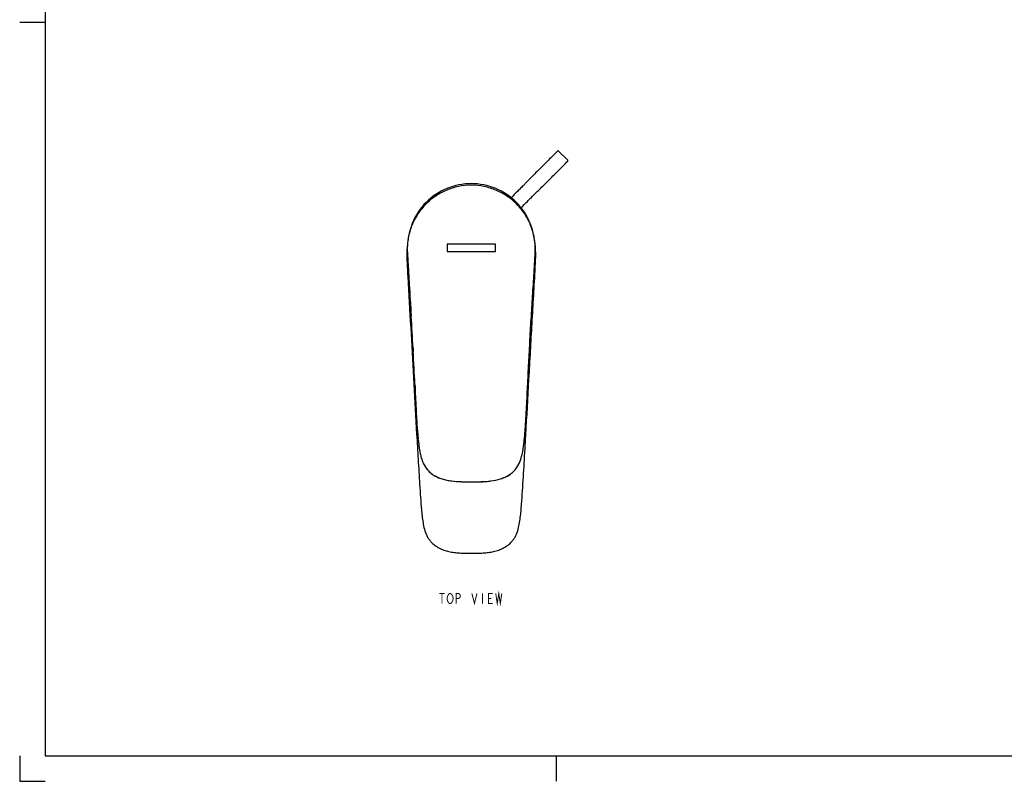
# Model space of a CAD drawing. Units: millimetres. Extents: x 0 to 840, y 0 to 594.
# Drawn here: x 0 to 385, y 0 to 298 of the extents above; entities that cross this region are included whole.
import ezdxf

# ---------------------------------------------------------------- set-up
doc = ezdxf.new("R2010")
doc.units = ezdxf.units.MM
doc.header["$LTSCALE"] = 46.255
doc.layers.get('0').update_dxf_attribs({"linetype": 'CONTINUOUS'})
doc.layers.add('___NOTE', color=7, linetype='CONTINUOUS')
doc.layers.add('DATUM_AXIS', color=7, linetype='CONTINUOUS')

msp = doc.modelspace()

# ---------------------------------------------------------------- linework, layer by layer
at = {"color": 3, "linetype": 'Continuous'}
for p, q in [((10, 584), (10, 10)), ((10, 10), (830, 10))]:
    msp.add_line(p, q, dxfattribs=at)
at = {"color": 2, "linetype": 'Continuous'}
for p, q in [((10, 297), (0, 297)), ((0, 10), (0, 0)), ((210, 10), (210, 0)), ((0, 0), (10, 0))]:
    msp.add_line(p, q, dxfattribs=at)
at = {"color": 7, "linetype": 'Continuous'}
for p, q in [((210.88, 246.65), (214.49, 243.04)), ((151.51, 205.87), (151.51, 205.85)), ((151.51, 205.85), (151.51, 205.8)), ((151.51, 205.43), (151.51, 205.4)), ((151.78, 205.87), (151.79, 205.72)), ((151.79, 205.74), (151.78, 205.77)), ((151.78, 205.77), (151.79, 205.72)), ((151.79, 205.73), (151.79, 205.74)), ((151.79, 205.73), (151.79, 205.74)), ((151.79, 205.72), (151.93, 203.07)), ((201.66, 205.74), (201.25, 198.37)), ((201.73, 207.01), (201.73, 207.01)), ((201.94, 205.84), (201.95, 205.88)), ((201.94, 205.67), (201.94, 205.72)), ((201.95, 206.23), (201.95, 206.26)), ((201.95, 206.06), (201.95, 206.06)), ((201.95, 206.06), (201.95, 206.06)), ((153.93, 169.46), (153.94, 169.23)), ((153.93, 169.46), (153.93, 169.44)), ((153.93, 169.44), (153.94, 169.26)), ((153.93, 169.44), (153.94, 169.26)), ((153.94, 169.26), (153.98, 168.62)), ((153.94, 169.23), (153.97, 168.65)), ((153.97, 168.65), (153.99, 168.26)), ((153.98, 168.62), (153.99, 168.27)), ((155.89, 134.59), (155.9, 134.51)), ((155.9, 134.51), (155.94, 134.1)), ((155.94, 134.1), (155.94, 134.07)), ((155.94, 134.1), (155.94, 134.07)), ((155.94, 134.07), (155.94, 134.06)), ((197.47, 133.73), (197.5, 134.07))]:
    msp.add_line(p, q, dxfattribs=at)
at = {"color": 40, "linetype": 'Continuous'}
for p, q in [((167.23, 210.17), (167.23, 207.27)), ((186.23, 210.17), (167.23, 210.17)), ((186.23, 207.27), (186.23, 210.17)), ((167.23, 207.27), (186.23, 207.27))]:
    msp.add_line(p, q, dxfattribs=at)
at = {"color": 7, "linetype": 'Continuous'}
for centre, radius, start, end in [((176.73, 209.43), 23.84, 90.3519, 91.1594), ((176.72, 209.43), 23.84, 88.8373, 89.6478), ((169.38, 206.28), 17.88, 179.8904, 180.0628), ((187.22, 206.23), 35.71, 180.2746, 180.3964), ((185.61, 206.22), 34.11, 180.3959, 180.5802), ((182.61, 206.19), 31.11, 180.7138, 180.9136), ((180.42, 206.15), 28.92, 180.9117, 181.277), ((178.6, 206.11), 27.1, 181.2793, 181.4443), ((175.38, 208.3), 23.7, 180.8247, 183.1226), ((178.07, 208.3), 23.7, 356.8774, 359.1743), ((173.3, 206.18), 28.65, 359.0801, 359.307), ((175.94, 206.13), 26, 358.424, 358.9828), ((184.04, 206.28), 17.9, 359.9355, 0.1095), ((170.19, 206.21), 31.76, 359.599, 359.7227), ((171.37, 206.2), 30.57, 359.3895, 359.5995), ((2091.12, 311.3), 1942.2, 183.19449, 183.3646), ((1454.97, 274.64), 1305, 183.14371, 183.4773), ((-1391.19, 86.78), 1547.33, 3.06291, 3.52765), ((-1636.31, 72.68), 1792.85, 3.09459, 3.49501), ((-1389.04, 86.91), 1545.18, 3.06188, 3.52728), ((-2221.87, 42.46), 2379.2, 2.71786, 3.03103), ((-3689.48, -31.23), 3848.65, 2.77773, 2.97129), ((-2223.93, 42.36), 2381.26, 2.71791, 3.03075), ((244.55, 143.68), 89.13, 185.8519, 186.1942), ((242.55, 143.46), 87.11, 185.901, 186.173), ((64.89, 124.25), 91.58, 5.8406, 6.1517)]:
    msp.add_arc(centre, radius, start, end, dxfattribs=at)
for points, knots in [([(210.53, 246.65), (209.34, 245.46), (207.55, 243.68), (205.17, 241.31), (203.38, 239.53), (201.6, 237.75), (199.93, 236.05), (198.54, 234.59), (197.26, 233.3), (196.06, 232.11), (194.39, 230.44), (193.16, 229.21), (192.35, 228.39)], [0, 0, 0, 0, 0.195813, 0.293719, 0.391623, 0.489485, 0.586158, 0.669518, 0.724249, 0.797831, 0.865627, 1, 1, 1, 1]), ([(210.88, 246.65), (210.83, 246.7), (210.7, 246.75), (210.57, 246.7), (210.53, 246.65)], [0, 0, 0, 0, 0.498792, 1, 1, 1, 1]), ([(214.49, 242.68), (214.54, 242.73), (214.59, 242.86), (214.54, 242.99), (214.49, 243.04)], [0, 0, 0, 0, 0.501258, 1, 1, 1, 1]), ([(196.23, 224.5), (197.05, 225.32), (198.28, 226.55), (199.95, 228.22), (201.14, 229.41), (202.43, 230.69), (203.89, 232.09), (205.59, 233.76), (207.37, 235.54), (209.15, 237.32), (211.52, 239.71), (213.3, 241.49), (214.49, 242.68)], [0, 0, 0, 0, 0.134392, 0.202171, 0.275759, 0.330445, 0.41377, 0.510446, 0.608322, 0.70624, 0.80416, 1, 1, 1, 1]), ([(176.73, 233.88), (173.46, 233.88), (166.93, 232.53), (158.57, 227.04), (153.08, 218.68), (151.59, 210.97), (151.5, 206.76), (151.5, 206.31)], [0, 0, 0, 0, 0.242876, 0.485752, 0.728628, 0.971504, 1, 1, 1, 1]), ([(176.73, 233.27), (175.04, 233.27), (171.65, 232.91), (166.8, 231.38), (163.08, 229.33), (160.39, 227.28), (157.93, 224.96), (155.34, 221.59), (153.11, 217.01), (152.02, 212.91), (151.67, 209.54), (151.67, 207.85), (151.72, 207.01)], [0, 0, 0, 0, 0.124978, 0.249945, 0.374899, 0.43745, 0.5, 0.624937, 0.749892, 0.874855, 0.937423, 1, 1, 1, 1]), ([(201.95, 206.31), (201.95, 206.76), (201.86, 210.97), (200.37, 218.68), (194.88, 227.04), (186.52, 232.53), (179.99, 233.88), (176.73, 233.88)], [0, 0, 0, 0, 0.028496, 0.271372, 0.514248, 0.757124, 1, 1, 1, 1]), ([(201.73, 207.01), (201.78, 207.85), (201.78, 209.54), (201.43, 212.91), (200.34, 217.01), (198.11, 221.59), (195.52, 224.96), (193.06, 227.28), (190.38, 229.33), (186.65, 231.38), (181.8, 232.91), (178.41, 233.27), (176.73, 233.27)], [0, 0, 0, 0, 0.062577, 0.125145, 0.250108, 0.375063, 0.5, 0.56255, 0.625101, 0.750055, 0.875022, 1, 1, 1, 1]), ([(151.5, 206.31), (151.5, 205.73), (151.53, 204.57), (151.63, 202.25), (151.78, 199.35), (151.97, 195.87), (152.11, 193.55), (152.17, 192.39)], [0, 0, 0, 0, 0.124995, 0.249995, 0.499996, 0.749998, 1, 1, 1, 1]), ([(151.72, 207.01), (151.83, 204.92), (152.06, 200.75), (152.55, 192.41), (152.95, 186.16), (153.21, 181.99)], [0, 0, 0, 0, 0.25, 0.5, 1, 1, 1, 1]), ([(197.5, 134.07), (197.59, 134.82), (197.73, 136.34), (197.97, 139.37), (198.21, 143.17), (198.44, 147.73), (198.66, 152.29), (198.88, 156.85), (199.18, 162.94), (199.57, 170.54), (200, 178.14), (200.38, 184.21), (200.76, 190.29), (201.23, 197.89), (201.57, 203.97), (201.73, 207.01)], [0, 0, 0, 0, 0.03125, 0.062499, 0.124999, 0.187499, 0.249999, 0.312499, 0.374999, 0.5, 0.625, 0.6875, 0.75, 0.875, 1, 1, 1, 1]), ([(201.76, 201.09), (201.8, 201.96), (201.88, 203.7), (201.95, 205.44), (201.95, 206.31)], [0, 0, 0, 0, 0.500015, 1, 1, 1, 1]), ([(196.77, 113.7), (197.01, 117.34), (197.46, 124.62), (198.3, 139.18), (199.11, 153.75), (199.92, 168.31), (200.53, 179.24), (201.04, 188.34), (201.46, 195.62), (201.67, 199.27), (201.76, 201.09)], [0, 0, 0, 0, 0.125, 0.250001, 0.500001, 0.625002, 0.750002, 0.875003, 0.937503, 1, 1, 1, 1]), ([(196.77, 113.7), (197.01, 117.34), (197.46, 124.62), (198.3, 139.18), (199.11, 153.75), (199.92, 168.31), (200.53, 179.24), (201.04, 188.34), (201.46, 195.62), (201.67, 199.27), (201.76, 201.09)], [0, 0, 0, 0, 0.125, 0.25, 0.5, 0.625, 0.75, 0.875, 0.9375, 1, 1, 1, 1]), ([(152.26, 197.31), (152.27, 197.16), (152.31, 196.56), (152.34, 195.95), (152.37, 195.49)], [0, 0, 0, 0, 0.245744, 1, 1, 1, 1]), ([(152.37, 195.49), (152.44, 194.38), (152.71, 189.88), (153, 185.37), (153.21, 181.97)], [0, 0, 0, 0, 0.245483, 1, 1, 1, 1]), ([(152.17, 192.39), (152.55, 185.83), (153.28, 172.71), (154.38, 153.04), (155.3, 136.64), (156.06, 123.53), (156.46, 116.97), (156.68, 113.7)], [0, 0, 0, 0, 0.25, 0.5, 0.75, 0.875, 1, 1, 1, 1]), ([(152.17, 192.39), (152.55, 185.83), (153.28, 172.71), (154.38, 153.04), (155.3, 136.64), (156.06, 123.53), (156.46, 116.97), (156.68, 113.7)], [0, 0, 0, 0, 0.25, 0.5, 0.75, 0.875, 1, 1, 1, 1]), ([(155.11, 145.76), (155.21, 143.9), (155.36, 141.11), (155.63, 137.38), (155.79, 135.52), (155.89, 134.59)], [0, 0, 0, 0, 0.5, 0.75, 1, 1, 1, 1]), ([(155.11, 145.76), (155.15, 144.82), (155.23, 142.95), (155.39, 140.13), (155.61, 137.32), (155.8, 135.44), (155.9, 134.51)], [0, 0, 0, 0, 0.249996, 0.499995, 0.749997, 1, 1, 1, 1]), ([(155.11, 145.76), (155.21, 143.9), (155.36, 141.1), (155.63, 137.38), (155.79, 135.52), (155.89, 134.59)], [0, 0, 0, 0, 0.500001, 0.750002, 1, 1, 1, 1]), ([(156, 133.57), (156.06, 132.93), (156.19, 131.66), (156.45, 129.75), (156.79, 127.86), (157.29, 126), (158, 124.22), (159, 122.56), (160.27, 121.12), (161.79, 119.93), (163.49, 119.01), (165.89, 118.12), (169.05, 117.5), (172.88, 117.24), (175.44, 117.2), (176.72, 117.2)], [0, 0, 0, 0, 0.062535, 0.125068, 0.187595, 0.25011, 0.312604, 0.375075, 0.437538, 0.500006, 0.562492, 0.624994, 0.749915, 0.874938, 1, 1, 1, 1]), ([(156, 133.57), (156.07, 132.93), (156.19, 131.65), (156.45, 129.75), (156.79, 127.86), (157.29, 126), (158.01, 124.21), (159, 122.55), (160.27, 121.09), (161.78, 119.89), (163.47, 118.97), (165.28, 118.29), (167.15, 117.82), (169.68, 117.4), (172.88, 117.19), (175.44, 117.16), (176.72, 117.16)], [0, 0, 0, 0, 0.062505, 0.125012, 0.18752, 0.25003, 0.312537, 0.375035, 0.437526, 0.500013, 0.562506, 0.625005, 0.687508, 0.750014, 0.874994, 1, 1, 1, 1]), ([(176.72, 117.2), (178.01, 117.2), (180.59, 117.23), (184.44, 117.5), (187.61, 118.13), (190.03, 119.04), (191.72, 119.98), (193, 120.97), (193.88, 121.91), (194.47, 122.67), (194.99, 123.49), (195.6, 124.62), (196.21, 126.12), (196.69, 127.99), (197.01, 129.9), (197.27, 131.81), (197.4, 133.09), (197.47, 133.73)], [0, 0, 0, 0, 0.125052, 0.250065, 0.374977, 0.437476, 0.499958, 0.56241, 0.593665, 0.624922, 0.656182, 0.687441, 0.749919, 0.81242, 0.874942, 0.93747, 1, 1, 1, 1]), ([(176.72, 117.16), (178.01, 117.16), (179.95, 117.18), (182.52, 117.32), (185.08, 117.57), (187.63, 118.07), (190.04, 118.99), (191.45, 119.78), (192.5, 120.54), (193.22, 121.18), (193.89, 121.89), (194.67, 122.91), (195.48, 124.31), (196.21, 126.11), (196.68, 127.99), (197.01, 129.89), (197.27, 131.81), (197.4, 133.09), (197.47, 133.73)], [0, 0, 0, 0, 0.125008, 0.187514, 0.250021, 0.374905, 0.437401, 0.499884, 0.531159, 0.562434, 0.593701, 0.624982, 0.687475, 0.749974, 0.812481, 0.874987, 0.937494, 1, 1, 1, 1]), ([(156.68, 113.7), (156.8, 111.94), (156.96, 109.31), (157.26, 105.8), (157.53, 103.17), (157.92, 100.56), (158.49, 97.97), (159.32, 95.91), (160.3, 94.44), (160.88, 93.78), (161.19, 93.46)], [0, 0, 0, 0, 0.249936, 0.374908, 0.499877, 0.624847, 0.749833, 0.87485, 0.937388, 1, 1, 1, 1]), ([(192.26, 93.46), (192.57, 93.78), (193.15, 94.44), (194.13, 95.91), (194.96, 97.97), (195.53, 100.56), (195.92, 103.17), (196.2, 105.8), (196.49, 109.31), (196.65, 111.94), (196.77, 113.7)], [0, 0, 0, 0, 0.062612, 0.12515, 0.250166, 0.375154, 0.500123, 0.625092, 0.750065, 1, 1, 1, 1]), ([(161.19, 93.46), (161.67, 92.96), (162.73, 92.06), (164.53, 91.03), (166.47, 90.3), (168.49, 89.8), (170.53, 89.48), (173.28, 89.26), (175.35, 89.24), (176.73, 89.24)], [0, 0, 0, 0, 0.125064, 0.250106, 0.375089, 0.500141, 0.625118, 0.750086, 1, 1, 1, 1]), ([(176.73, 89.24), (178.1, 89.24), (180.17, 89.26), (182.92, 89.48), (184.97, 89.8), (186.98, 90.3), (188.92, 91.03), (190.72, 92.07), (191.78, 92.96), (192.26, 93.46)], [0, 0, 0, 0, 0.249916, 0.374883, 0.499861, 0.624912, 0.749896, 0.874938, 1, 1, 1, 1])]:
    msp.add_open_spline(points, degree=3, knots=knots, dxfattribs=at)
msp.add_open_spline([(154.65, 155.28), (154.8, 152.11), (154.94, 148.93), (155.11, 145.76)], degree=3, dxfattribs=at)
msp.add_open_spline([(154.65, 155.28), (154.8, 152.11), (154.94, 148.93), (155.11, 145.76)], degree=3, dxfattribs=at)
at = {"layer": '___NOTE', "color": 2, "linetype": 'Continuous', "const_width": 0.381}
for points in [[(164.27, 73.51), (166.26, 73.51)], [(165.27, 73.51), (165.27, 69.54)], [(167.45, 72.52), (167.85, 73.18), (168.24, 73.51), (168.64, 73.51), (169.04, 73.18), (169.23, 72.85), (169.43, 72.52), (169.63, 71.53), (169.43, 70.54), (169.04, 69.87)], [(170.82, 69.54), (170.82, 73.51), (171.81, 73.51), (172.21, 73.18), (172.41, 72.85), (172.41, 72.19), (172.21, 71.86), (171.81, 71.53), (170.82, 71.53)], [(176.97, 73.51), (177.97, 69.54), (178.96, 73.51)], [(181.14, 73.51), (181.14, 69.54)], [(185.11, 69.54), (183.52, 69.54), (183.52, 73.51), (185.11, 73.51)], [(186.3, 73.51), (186.9, 69.54), (187.49, 73.51), (188.09, 69.54), (188.68, 73.51)], [(169.04, 69.87), (168.64, 69.54), (168.24, 69.54), (167.85, 69.87), (167.65, 70.21), (167.45, 70.54), (167.25, 71.53), (167.45, 72.52)], [(183.52, 71.53), (184.51, 71.53)]]:
    msp.add_lwpolyline(points, dxfattribs=at)
at = {"layer": 'DATUM_AXIS', "color": 7, "linetype": 'Continuous'}
for p, q in [((191.72, 228.87), (191.8, 228.82)), ((191.79, 228.82), (191.86, 228.77)), ((191.91, 228.73), (191.84, 228.78)), ((191.95, 228.71), (191.99, 228.67)), ((191.99, 228.67), (192.04, 228.63)), ((192.03, 228.64), (192.09, 228.59)), ((192.07, 228.61), (192.15, 228.55)), ((192.22, 228.49), (192.17, 228.53)), ((192.27, 228.45), (192.35, 228.39)), ((192.38, 228.37), (192.32, 228.41))]:
    msp.add_line(p, q, dxfattribs=at)
for points in [[(191.99, 228.67), (191.95, 228.7), (191.9, 228.74)], [(192.12, 228.57), (192.21, 228.5), (192.27, 228.45)]]:
    msp.add_lwpolyline(points, dxfattribs=at)

doc.saveas('drawing.dxf')
